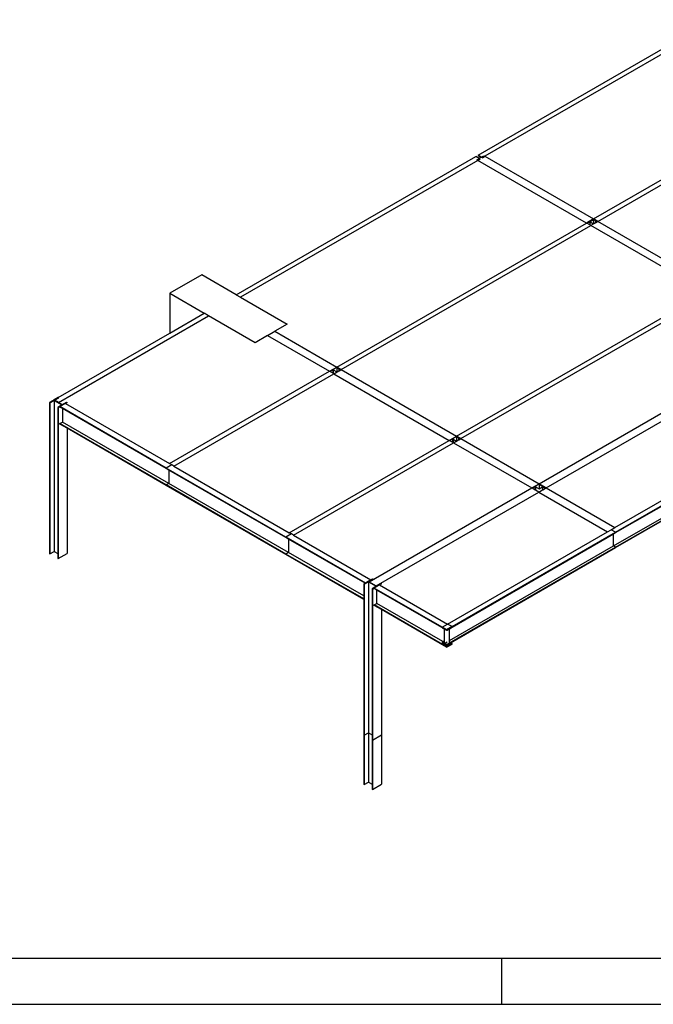
# Model space of a CAD drawing. Units: millimetres. Extents: x 1976 to 4489, y 1725 to 3735.
# Drawn here: x 3913 to 3926, y 3536 to 3557 of the extents above; entities that cross this region are included whole.
import ezdxf

# ---------------------------------------------------------------- set-up
doc = ezdxf.new("R2010")
doc.units = ezdxf.units.MM
doc.layers.add('1', color=7, linetype='Continuous')
doc.layers.add('8', color=7, linetype='Continuous')

msp = doc.modelspace()

# ---------------------------------------------------------------- linework, layer by layer
for p, q in [((3927.71759, 3557.19145), (3922.58942, 3554.23069)), ((3922.44171, 3554.25448), (3926.87486, 3556.81397)), ((3924.94074, 3552.87316), (3930.34627, 3555.99404)), ((3925.0352, 3552.81862), (3930.44073, 3555.93951)), ((3917.20471, 3551.23091), (3922.3954, 3554.22775)), ((3922.46578, 3554.18712), (3922.3954, 3554.22775)), ((3922.44171, 3554.25448), (3922.44171, 3554.24497)), ((3922.51209, 3554.21385), (3922.44171, 3554.25448)), ((3922.44171, 3554.24497), (3922.48616, 3554.2193)), ((3922.48616, 3554.2193), (3922.48616, 3554.19888)), ((3922.49171, 3554.20209), (3922.49171, 3554.2161)), ((3922.49171, 3554.2161), (3922.50385, 3554.20909)), ((3922.51209, 3554.21385), (3922.56534, 3554.24459)), ((3922.53617, 3554.19995), (3922.58942, 3554.23069)), ((3922.56534, 3554.24459), (3922.58942, 3554.23069)), ((3922.58942, 3554.23069), (3924.94074, 3552.87316)), ((3922.43661, 3554.14247), (3917.29917, 3551.17637)), ((3922.41253, 3554.15637), (3922.46578, 3554.18712)), ((3922.41253, 3554.15637), (3922.43661, 3554.14247)), ((3922.43661, 3554.14247), (3922.48986, 3554.17321)), ((3924.78793, 3552.78494), (3922.43661, 3554.14247)), ((3922.48616, 3554.19888), (3922.46578, 3554.18712)), ((3922.48986, 3554.17321), (3922.46578, 3554.18712)), ((3922.49171, 3554.20209), (3922.48616, 3554.19888)), ((3922.50385, 3554.20909), (3922.49171, 3554.20209)), ((3922.51209, 3554.21385), (3922.50385, 3554.20909)), ((3922.53617, 3554.19995), (3922.51209, 3554.21385)), ((3919.3824, 3549.66405), (3924.78793, 3552.78494)), ((3919.47686, 3549.60951), (3924.88239, 3552.7304)), ((3924.94074, 3552.87316), (3924.78793, 3552.78494)), ((3924.79849, 3552.77884), (3924.78793, 3552.78494)), ((3924.79849, 3552.77884), (3924.86021, 3552.81448)), ((3924.86021, 3552.7432), (3924.79849, 3552.77884)), ((3924.86021, 3552.81448), (3924.86021, 3552.7432)), ((3924.86846, 3552.73845), (3924.86021, 3552.7432)), ((3924.86846, 3552.81923), (3924.94074, 3552.86097)), ((3924.86846, 3552.80795), (3924.86846, 3552.81923)), ((3924.86846, 3552.80795), (3924.94074, 3552.76622)), ((3924.86846, 3552.73845), (3924.86846, 3552.80795)), ((3924.88239, 3552.7304), (3924.86846, 3552.73845)), ((3924.98519, 3552.78975), (3924.88239, 3552.7304)), ((3927.3339, 3551.31502), (3924.88239, 3552.7304)), ((3925.0352, 3552.81862), (3924.94074, 3552.87316)), ((3924.94074, 3552.87316), (3924.94074, 3552.86364)), ((3924.94074, 3552.86364), (3924.98519, 3552.83797)), ((3924.94074, 3552.86097), (3924.94074, 3552.86364)), ((3924.94074, 3552.86097), (3924.94074, 3552.76622)), ((3924.94074, 3552.76622), (3924.98519, 3552.79189)), ((3924.98519, 3552.83797), (3924.98519, 3552.79189)), ((3924.99074, 3552.79296), (3924.98519, 3552.78975)), ((3924.98519, 3552.79189), (3924.98519, 3552.78975)), ((3924.99074, 3552.79296), (3924.99074, 3552.83477)), ((3924.99074, 3552.83477), (3925.02695, 3552.81386)), ((3925.02695, 3552.81386), (3924.99074, 3552.79296)), ((3925.0352, 3552.81862), (3925.02695, 3552.81386)), ((3927.4867, 3551.40324), (3925.0352, 3552.81862)), ((3916.45644, 3551.66292), (3915.76188, 3551.26192)), ((3917.20471, 3551.23091), (3916.45644, 3551.66292)), ((3915.76188, 3551.26192), (3915.76188, 3550.39789)), ((3915.76188, 3551.26192), (3916.51015, 3550.8299)), ((3917.20471, 3551.23091), (3917.29917, 3551.17637)), ((3921.97542, 3548.16696), (3927.45213, 3551.32894)), ((3922.06988, 3548.11242), (3927.54659, 3551.2744)), ((3917.29917, 3551.17637), (3918.3086, 3550.59358)), ((3915.76188, 3550.39789), (3916.51015, 3550.8299)), ((3916.60461, 3550.77536), (3916.51015, 3550.8299)), ((3913.35328, 3548.89821), (3916.60461, 3550.77536)), ((3917.61404, 3550.19257), (3916.60461, 3550.77536)), ((3918.3086, 3550.59358), (3918.0405, 3550.43879)), ((3913.34944, 3549.00506), (3915.76188, 3550.39789)), ((3917.88214, 3550.34736), (3918.0405, 3550.43879)), ((3918.0405, 3550.43879), (3919.3824, 3549.66405)), ((3917.88214, 3550.34736), (3917.61404, 3550.19257)), ((3917.88214, 3550.34736), (3919.22404, 3549.57262)), ((3923.76322, 3547.13477), (3929.16876, 3550.25566)), ((3923.91603, 3547.04655), (3929.32157, 3550.16744)), ((3915.75864, 3547.57187), (3919.22404, 3549.57262)), ((3919.22404, 3549.57262), (3919.3824, 3549.66405)), ((3919.23311, 3549.56738), (3919.22404, 3549.57262)), ((3919.30002, 3549.60601), (3919.23311, 3549.56738)), ((3919.30002, 3549.52875), (3919.23311, 3549.56738)), ((3919.30002, 3549.52875), (3919.30002, 3549.60601)), ((3919.30641, 3549.52506), (3919.30002, 3549.52875)), ((3919.3824, 3549.65357), (3919.30641, 3549.6097)), ((3919.30641, 3549.6097), (3919.30641, 3549.60098)), ((3919.30641, 3549.60098), (3919.3824, 3549.55711)), ((3919.30641, 3549.60098), (3919.30641, 3549.52506)), ((3919.3185, 3549.51808), (3919.30641, 3549.52506)), ((3919.3185, 3549.51808), (3919.42685, 3549.58064)), ((3919.47686, 3549.60951), (3919.3824, 3549.66405)), ((3919.3824, 3549.66405), (3919.3824, 3549.65453)), ((3919.3824, 3549.65453), (3919.42685, 3549.62886)), ((3919.3824, 3549.65453), (3919.3824, 3549.65357)), ((3919.3824, 3549.65357), (3919.3824, 3549.55711)), ((3919.3824, 3549.55711), (3919.42685, 3549.58278)), ((3919.42685, 3549.62886), (3919.42685, 3549.58278)), ((3919.42685, 3549.58064), (3919.4324, 3549.58385)), ((3919.42685, 3549.58278), (3919.42685, 3549.58064)), ((3919.4324, 3549.58385), (3919.4324, 3549.62566)), ((3919.4324, 3549.62566), (3919.46861, 3549.60475)), ((3919.4324, 3549.58385), (3919.46861, 3549.60475)), ((3919.46861, 3549.60475), (3919.47686, 3549.60951)), ((3919.47686, 3549.60951), (3921.97542, 3548.16696)), ((3915.8531, 3547.51733), (3919.3185, 3549.51808)), ((3919.3185, 3549.51808), (3921.81706, 3548.07553)), ((3925.40702, 3546.18573), (3930.81256, 3549.30662)), ((3925.4223, 3546.08548), (3930.98342, 3549.29619)), ((3925.4223, 3546.07596), (3930.93897, 3549.26101)), ((3913.25882, 3548.95274), (3913.15774, 3548.89438)), ((3913.15774, 3548.89438), (3913.1682, 3548.88834)), ((3913.15774, 3548.89438), (3913.15774, 3545.62218)), ((3913.1682, 3548.88834), (3913.25882, 3548.94066)), ((3913.1682, 3548.88834), (3913.1682, 3545.61614)), ((3913.34944, 3549.00506), (3913.25882, 3548.95274)), ((3913.25882, 3548.95274), (3913.26928, 3548.9467)), ((3913.25882, 3548.94066), (3913.42681, 3548.84367)), ((3913.25882, 3548.94066), (3913.25882, 3545.66846)), ((3913.26928, 3548.9467), (3913.3599, 3548.99902)), ((3913.35328, 3548.89821), (3913.26928, 3548.9467)), ((3913.3599, 3548.99902), (3913.34944, 3549.00506)), ((3913.35328, 3548.89821), (3913.43728, 3548.84971)), ((3913.43728, 3548.84971), (3913.52789, 3548.90203)), ((3913.53836, 3548.89599), (3913.50178, 3548.87487)), ((3913.52789, 3548.90203), (3913.53836, 3548.89599)), ((3925.37785, 3545.79023), (3930.93897, 3549.00094)), ((3925.4223, 3545.76457), (3930.98342, 3548.97528)), ((3913.42681, 3548.84367), (3913.33619, 3548.79135)), ((3913.33619, 3548.79135), (3913.34666, 3548.78531)), ((3913.33619, 3548.79135), (3913.33619, 3545.62379)), ((3913.34666, 3548.78531), (3913.38324, 3548.80643)), ((3913.34666, 3548.78531), (3913.34666, 3545.51311)), ((3913.50178, 3548.87487), (3913.38324, 3548.80643)), ((3913.38324, 3548.80643), (3913.38324, 3548.79499)), ((3915.68733, 3547.47616), (3913.38324, 3548.80643)), ((3913.4395, 3548.76251), (3913.38324, 3548.79499)), ((3913.4395, 3548.76251), (3913.4395, 3548.47287)), ((3915.68733, 3547.46472), (3913.4395, 3548.76251)), ((3913.50178, 3548.87487), (3915.75864, 3547.57187)), ((3913.38324, 3548.44039), (3913.4395, 3548.47287)), ((3915.74359, 3547.14261), (3913.4395, 3548.47287)), ((3913.38324, 3548.42895), (3913.38324, 3548.44039)), ((3915.68733, 3547.11013), (3913.38324, 3548.44039)), ((3913.53836, 3548.33939), (3913.38324, 3548.42895)), ((3913.53836, 3548.33939), (3913.53836, 3545.62379)), ((3915.68733, 3547.09868), (3913.53836, 3548.33939)), ((3918.35167, 3546.07478), (3921.81706, 3548.07553)), ((3921.81706, 3548.07553), (3921.97542, 3548.16696)), ((3921.82614, 3548.07029), (3921.81706, 3548.07553)), ((3921.89305, 3548.10892), (3921.82614, 3548.07029)), ((3921.89305, 3548.03166), (3921.82614, 3548.07029)), ((3921.89305, 3548.03166), (3921.89305, 3548.10892)), ((3921.89944, 3548.02797), (3921.89305, 3548.03166)), ((3921.97542, 3548.15648), (3921.89944, 3548.11261)), ((3921.89944, 3548.11261), (3921.89944, 3548.1039)), ((3921.89944, 3548.1039), (3921.97542, 3548.06003)), ((3921.89944, 3548.1039), (3921.89944, 3548.02797)), ((3921.91152, 3548.02099), (3921.89944, 3548.02797)), ((3921.91152, 3548.02099), (3922.01988, 3548.08355)), ((3922.06988, 3548.11242), (3921.97542, 3548.16696)), ((3921.97542, 3548.16696), (3921.97542, 3548.15744)), ((3921.97542, 3548.15744), (3922.01988, 3548.13178)), ((3921.97542, 3548.15744), (3921.97542, 3548.15648)), ((3921.97542, 3548.15648), (3921.97542, 3548.06003)), ((3921.97542, 3548.06003), (3922.01988, 3548.08569)), ((3922.01988, 3548.13178), (3922.01988, 3548.08569)), ((3922.01988, 3548.08355), (3922.02543, 3548.08676)), ((3922.01988, 3548.08569), (3922.01988, 3548.08355)), ((3922.02543, 3548.08676), (3922.02543, 3548.12857)), ((3922.02543, 3548.12857), (3922.06164, 3548.10767)), ((3922.02543, 3548.08676), (3922.06164, 3548.10767)), ((3922.06164, 3548.10767), (3922.06988, 3548.11242)), ((3922.06988, 3548.11242), (3923.76322, 3547.13477)), ((3918.44613, 3546.02025), (3921.91152, 3548.02099)), ((3921.91152, 3548.02099), (3923.60486, 3547.04334)), ((3915.80587, 3547.5446), (3915.68733, 3547.47616)), ((3915.68733, 3547.47616), (3915.68733, 3547.46472)), ((3918.28036, 3545.97908), (3915.68733, 3547.47616)), ((3915.74359, 3547.43224), (3915.68733, 3547.46472)), ((3915.74359, 3547.43224), (3915.74359, 3547.14261)), ((3918.28036, 3545.96763), (3915.74359, 3547.43224)), ((3915.80587, 3547.5446), (3915.75864, 3547.57187)), ((3915.8531, 3547.51733), (3915.80587, 3547.5446)), ((3915.8531, 3547.51733), (3918.35167, 3546.07478)), ((3915.74359, 3547.14261), (3915.68733, 3547.11013)), ((3915.68733, 3547.11013), (3915.68733, 3547.09868)), ((3918.28036, 3545.61304), (3915.68733, 3547.11013)), ((3918.28036, 3545.6016), (3915.68733, 3547.09868)), ((3918.33662, 3545.64552), (3915.74359, 3547.14261)), ((3920.08543, 3545.0114), (3923.60486, 3547.04334)), ((3923.60486, 3547.04334), (3923.76322, 3547.13477)), ((3923.61394, 3547.0381), (3923.60486, 3547.04334)), ((3923.68085, 3547.07673), (3923.61394, 3547.0381)), ((3923.68085, 3546.99947), (3923.61394, 3547.0381)), ((3923.68085, 3546.99947), (3923.68085, 3547.07673)), ((3923.68724, 3546.99579), (3923.68085, 3546.99947)), ((3923.76322, 3547.12429), (3923.68724, 3547.08042)), ((3923.68724, 3547.08042), (3923.68724, 3547.07171)), ((3923.68724, 3547.07171), (3923.76322, 3547.02784)), ((3923.68724, 3547.07171), (3923.68724, 3546.99579)), ((3923.75767, 3546.95512), (3923.68724, 3546.99579)), ((3923.75767, 3546.95512), (3923.8355, 3547.00006)), ((3923.91603, 3547.04655), (3923.76322, 3547.13477)), ((3923.76322, 3547.13477), (3923.76322, 3547.12429)), ((3923.76322, 3547.12429), (3923.76322, 3547.12258)), ((3923.76322, 3547.12258), (3923.8355, 3547.08085)), ((3923.76322, 3547.12258), (3923.76322, 3547.02784)), ((3923.76322, 3547.02784), (3923.8355, 3547.06957)), ((3923.8355, 3547.08085), (3923.8355, 3547.06957)), ((3923.8355, 3547.06957), (3923.8355, 3547.00006)), ((3923.8355, 3547.00006), (3923.84375, 3547.00482)), ((3923.84375, 3547.00482), (3923.84375, 3547.07609)), ((3923.84375, 3547.07609), (3923.90547, 3547.04046)), ((3923.84375, 3547.00482), (3923.90547, 3547.04046)), ((3923.90547, 3547.04046), (3923.91603, 3547.04655)), ((3923.91603, 3547.04655), (3925.40702, 3546.18573)), ((3920.23823, 3544.92318), (3923.75767, 3546.95512)), ((3923.75767, 3546.95512), (3925.24866, 3546.0943)), ((3925.4223, 3545.75505), (3927.04637, 3546.69271)), ((3925.24866, 3546.0943), (3925.32784, 3546.14001)), ((3925.32784, 3546.14001), (3925.40702, 3546.18573)), ((3925.4223, 3546.08548), (3925.32784, 3546.14001)), ((3918.3989, 3546.04752), (3918.28036, 3545.97908)), ((3918.28036, 3545.97908), (3918.28036, 3545.96763)), ((3920.00287, 3544.98458), (3918.28036, 3545.97908)), ((3918.33662, 3545.93515), (3918.28036, 3545.96763)), ((3918.33662, 3545.93515), (3918.33662, 3545.64552)), ((3919.99296, 3544.97886), (3918.33662, 3545.93515)), ((3918.3989, 3546.04752), (3918.35167, 3546.07478)), ((3918.44613, 3546.02025), (3918.3989, 3546.04752)), ((3918.44613, 3546.02025), (3920.12141, 3545.05302)), ((3921.78326, 3544.09355), (3925.24866, 3546.0943)), ((3921.87772, 3544.03901), (3925.4223, 3546.08548)), ((3921.87772, 3544.0295), (3925.37785, 3546.0503)), ((3925.37785, 3546.0503), (3925.4223, 3546.07596)), ((3925.37785, 3545.79023), (3925.37785, 3546.0503)), ((3925.4223, 3546.07596), (3925.4223, 3546.08548)), ((3921.82146, 3543.73695), (3925.37785, 3545.79023)), ((3921.82146, 3543.68562), (3925.4223, 3545.76457)), ((3921.84688, 3543.69078), (3925.4223, 3545.75505)), ((3925.4223, 3545.76457), (3925.37785, 3545.79023)), ((3925.4223, 3545.75505), (3925.4223, 3545.76457)), ((3913.15774, 3545.62218), (3913.1682, 3545.61614)), ((3913.1682, 3545.61614), (3913.25882, 3545.66846)), ((3913.25882, 3545.66846), (3913.33619, 3545.62379)), ((3913.33619, 3545.62379), (3913.33619, 3545.51915)), ((3913.33619, 3545.51915), (3913.34666, 3545.51311)), ((3913.34666, 3545.51311), (3913.53836, 3545.62379)), ((3918.33662, 3545.64552), (3918.28036, 3545.61304)), ((3918.28036, 3545.61304), (3918.28036, 3545.6016)), ((3919.96629, 3544.63967), (3918.28036, 3545.61304)), ((3919.96629, 3544.62822), (3918.28036, 3545.6016)), ((3919.96629, 3544.70463), (3918.33662, 3545.64552)), ((3920.12141, 3545.05302), (3920.00287, 3544.98458)), ((3920.16845, 3545.0681), (3920.07784, 3545.01578)), ((3920.12141, 3545.05302), (3920.15799, 3545.07414)), ((3920.15799, 3545.07414), (3920.16845, 3545.0681)), ((3919.99296, 3544.97886), (3919.96629, 3544.96346)), ((3919.96629, 3544.96346), (3919.97675, 3544.95742)), ((3919.96629, 3544.96346), (3919.96629, 3544.70463)), ((3919.97675, 3544.95742), (3920.06737, 3545.00974)), ((3919.97675, 3544.95742), (3919.97675, 3541.68522)), ((3920.00287, 3544.98458), (3919.99296, 3544.97886)), ((3920.06737, 3545.00974), (3920.23536, 3544.91275)), ((3920.06737, 3545.00974), (3920.06737, 3541.73754)), ((3920.07784, 3545.01578), (3920.08543, 3545.0114)), ((3920.08543, 3545.0114), (3920.23823, 3544.92318)), ((3920.23536, 3544.91275), (3920.14475, 3544.86043)), ((3920.14475, 3544.86043), (3920.15521, 3544.85439)), ((3920.14475, 3544.86043), (3920.14475, 3541.69287)), ((3920.15521, 3544.85439), (3920.19179, 3544.87551)), ((3920.15521, 3544.85439), (3920.15521, 3541.58219)), ((3920.31033, 3544.94395), (3920.19179, 3544.87551)), ((3920.19179, 3544.86407), (3920.19179, 3544.87551)), ((3921.66472, 3544.02511), (3920.19179, 3544.87551)), ((3920.24805, 3544.83159), (3920.19179, 3544.86407)), ((3920.23823, 3544.92318), (3920.24583, 3544.91879)), ((3920.24583, 3544.91879), (3920.33644, 3544.97111)), ((3920.24805, 3544.54195), (3920.24805, 3544.83159)), ((3921.70918, 3543.98801), (3920.24805, 3544.83159)), ((3920.34691, 3544.96507), (3920.31033, 3544.94395)), ((3920.31033, 3544.94395), (3921.78326, 3544.09355)), ((3920.33644, 3544.97111), (3920.34691, 3544.96507)), ((3919.96629, 3544.70463), (3919.96629, 3544.63967)), ((3919.96629, 3544.63967), (3919.96629, 3544.62822)), ((3919.96629, 3544.62822), (3919.96629, 3541.69126)), ((3920.19179, 3544.50947), (3920.24805, 3544.54195)), ((3920.19179, 3544.49803), (3920.19179, 3544.50947)), ((3921.75918, 3543.60454), (3920.19179, 3544.50947)), ((3920.34691, 3544.40847), (3920.19179, 3544.49803)), ((3921.6819, 3543.71412), (3920.24805, 3544.54195)), ((3920.34691, 3544.40847), (3920.34691, 3541.69287)), ((3921.75918, 3543.5931), (3920.34691, 3544.40847)), ((3921.66472, 3544.02511), (3921.78326, 3544.09355)), ((3921.66472, 3544.0156), (3921.66472, 3544.02511)), ((3921.75918, 3543.97058), (3921.66472, 3544.02511)), ((3921.66472, 3544.0156), (3921.70918, 3543.98993)), ((3921.70918, 3543.98801), (3921.70918, 3543.98993)), ((3921.70918, 3543.98801), (3921.70918, 3543.72987)), ((3921.71473, 3543.9848), (3921.70918, 3543.98801)), ((3921.71473, 3543.9848), (3921.71473, 3543.98672)), ((3921.71473, 3543.98672), (3921.75918, 3543.96106)), ((3921.71473, 3543.67533), (3921.71473, 3543.9848)), ((3921.75918, 3543.95913), (3921.71473, 3543.9848)), ((3921.87772, 3544.03901), (3921.75918, 3543.97058)), ((3921.75918, 3543.96106), (3921.87772, 3544.0295)), ((3921.77099, 3543.96595), (3921.81544, 3543.99162)), ((3921.87772, 3544.03901), (3921.78326, 3544.09355)), ((3921.81544, 3543.99162), (3921.81544, 3543.68215)), ((3921.82146, 3543.99509), (3921.87772, 3544.02757)), ((3921.82146, 3543.73695), (3921.82146, 3543.99509)), ((3921.87772, 3544.0295), (3921.87772, 3544.03901)), ((3921.87772, 3544.02757), (3921.87772, 3544.0295)), ((3921.75918, 3543.96106), (3921.75918, 3543.97058)), ((3921.75918, 3543.95913), (3921.77099, 3543.96595)), ((3921.75918, 3543.96106), (3921.75918, 3543.95913)), ((3921.66472, 3543.7042), (3921.6819, 3543.71412)), ((3921.70918, 3543.67854), (3921.66472, 3543.7042)), ((3921.66472, 3543.7042), (3921.66472, 3543.69468)), ((3921.66472, 3543.69468), (3921.75918, 3543.64015)), ((3921.6819, 3543.71412), (3921.70918, 3543.72987)), ((3921.70918, 3543.72987), (3921.70918, 3543.67854)), ((3921.71473, 3543.67533), (3921.77099, 3543.70781)), ((3921.75918, 3543.64967), (3921.71473, 3543.67533)), ((3921.75918, 3543.64967), (3921.81544, 3543.68215)), ((3921.75918, 3543.5931), (3921.87772, 3543.66153)), ((3921.75918, 3543.64015), (3921.7846, 3543.65482)), ((3921.75918, 3543.64015), (3921.75918, 3543.64967)), ((3921.81544, 3543.63702), (3921.75918, 3543.60454)), ((3921.75918, 3543.60454), (3921.75918, 3543.5931)), ((3921.7846, 3543.65482), (3921.81544, 3543.67263)), ((3921.81544, 3543.63702), (3921.7846, 3543.65482)), ((3921.81544, 3543.68215), (3921.82146, 3543.68562)), ((3921.81544, 3543.68215), (3921.81544, 3543.67263)), ((3921.81544, 3543.67263), (3921.82146, 3543.6761)), ((3921.81544, 3543.67263), (3921.81544, 3543.63702)), ((3921.82146, 3543.68562), (3921.82146, 3543.73695)), ((3921.82146, 3543.6761), (3921.84688, 3543.69078)), ((3921.82146, 3543.6761), (3921.82146, 3543.68562)), ((3921.82146, 3543.6405), (3921.82146, 3543.6761)), ((3921.87772, 3543.67298), (3921.82146, 3543.6405)), ((3921.87772, 3543.67298), (3921.84688, 3543.69078)), ((3921.87772, 3543.66153), (3921.87772, 3543.67298)), ((3919.96629, 3541.69126), (3919.97675, 3541.68522)), ((3919.96629, 3541.69126), (3919.96629, 3540.62192)), ((3919.97675, 3541.68522), (3920.06737, 3541.73754)), ((3919.97675, 3541.68522), (3919.97675, 3540.61587)), ((3920.06737, 3541.73754), (3920.14475, 3541.69287)), ((3920.06737, 3541.73754), (3920.06737, 3540.66819)), ((3920.14475, 3541.69287), (3920.14475, 3541.58823)), ((3920.15521, 3541.58219), (3920.34691, 3541.69287)), ((3920.34691, 3541.69287), (3920.34691, 3540.62352)), ((3920.14475, 3541.58823), (3920.15521, 3541.58219)), ((3920.14475, 3541.58823), (3920.14475, 3540.62352)), ((3920.15521, 3541.58219), (3920.15521, 3540.51284)), ((3919.96629, 3540.62192), (3919.97675, 3540.61587)), ((3919.97675, 3540.61587), (3920.06737, 3540.66819)), ((3920.06737, 3540.66819), (3920.14475, 3540.62352)), ((3920.14475, 3540.62352), (3920.14475, 3540.51888)), ((3920.15521, 3540.51284), (3920.34691, 3540.62352)), ((3920.14475, 3540.51888), (3920.15521, 3540.51284))]:
    msp.add_line(p, q)
at = {"layer": '1', "linetype": 'Continuous'}
for p, q in [((3922.95897, 3535.85506), (3922.95897, 3536.85506)), ((3878.05897, 3535.85506), (4070.80696, 3535.85506))]:
    msp.add_line(p, q, dxfattribs=at)
at = {"layer": '8', "linetype": 'Continuous'}
msp.add_line((3880.55897, 3536.85506), (4069.80696, 3536.85506), dxfattribs=at)

doc.saveas('drawing.dxf')
